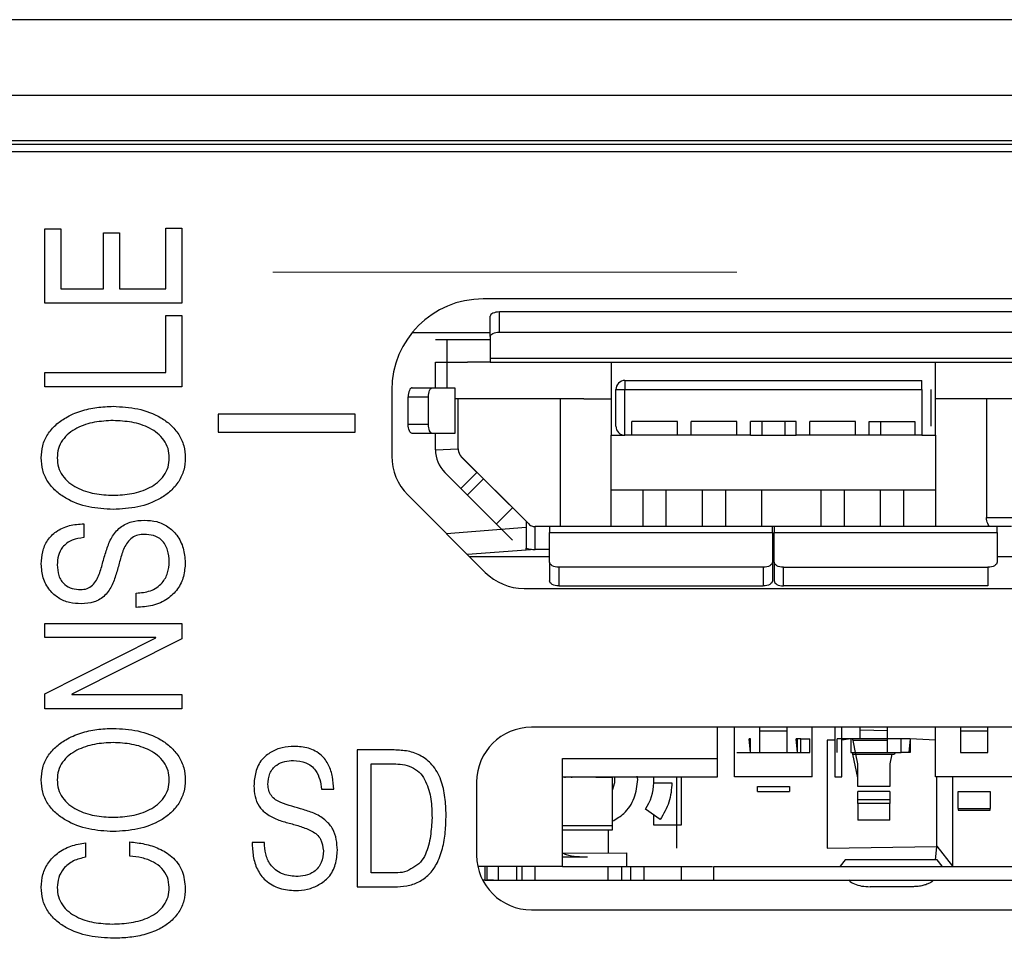
# Model space of a CAD drawing. Units: millimetres. Extents: x 17 to 584, y 10 to 410.
# Drawn here: x 113 to 118, y 301 to 306 of the extents above; entities that cross this region are included whole.
import ezdxf

# ---------------------------------------------------------------- set-up
doc = ezdxf.new("R2010")
doc.units = ezdxf.units.MM
doc.linetypes.add('CENTERX2', pattern=[20.32, 12.7, -2.54, 2.54, -2.54])

# ---------------------------------------------------------------- blocks, each defined once
blk = doc.blocks.new('SW_CENTERMARKSYMBOL_0')
at = {"color": 0, "linetype": 'CENTERX2', "lineweight": 18}
blk.add_line((230.05, 0), (4.25, 0), dxfattribs=at)

msp = doc.modelspace()

# ---------------------------------------------------------------- linework, layer by layer
at = {"color": 7, "linetype": 'Continuous', "lineweight": 25}
for p, q in [((286.8918, 305.8034), (76.1716, 305.8034)), ((75.3817, 305.3906), (260.5556, 305.3906)), ((260.5556, 305.1409), (75.3817, 305.1409)), ((75.3817, 305.1218), (260.5365, 305.1218)), ((260.3571, 305.0801), (75.6321, 305.0801)), ((112.8421, 304.6593), (112.9298, 304.6593)), ((112.8421, 304.2519), (112.8421, 304.6593)), ((112.9298, 304.6593), (112.9298, 304.3298)), ((113.1635, 304.3298), (113.1635, 304.6369)), ((113.1635, 304.6369), (113.2512, 304.6369)), ((113.2512, 304.6369), (113.2512, 304.3298)), ((113.5044, 304.3298), (113.5044, 304.6619)), ((113.5044, 304.6619), (113.5921, 304.6619)), ((113.5921, 304.6619), (113.5921, 304.2519)), ((112.9298, 304.3298), (113.1635, 304.3298)), ((113.2512, 304.3298), (113.5044, 304.3298)), ((113.5921, 304.2519), (112.8421, 304.2519)), ((118.3721, 304.2751), (115.2421, 304.2751)), ((118.3317, 304.2034), (115.3317, 304.2034)), ((115.3317, 304.0925), (115.3317, 304.2034)), ((113.5044, 303.872), (113.5044, 304.1849)), ((113.5044, 304.1849), (113.5921, 304.1849)), ((113.5921, 304.1849), (113.5921, 303.7941)), ((115.2817, 304.0694), (115.2817, 304.1802)), ((115.3317, 304.0925), (118.3317, 304.0925)), ((114.9817, 304.0534), (115.0442, 304.0534)), ((115.0442, 304.0534), (115.1567, 304.0534)), ((115.0442, 304.0534), (115.0442, 303.9284)), ((115.1567, 304.0534), (115.2817, 304.0534)), ((115.2817, 304.0694), (115.2817, 303.9482)), ((114.9817, 303.9284), (115.0442, 303.9284)), ((114.9817, 303.8784), (114.9817, 303.9284)), ((115.0442, 303.9284), (115.1567, 303.9284)), ((115.2817, 303.9284), (115.1567, 303.9284)), ((118.3817, 303.9482), (115.2817, 303.9482)), ((115.2817, 303.9482), (115.2817, 303.9284)), ((115.2817, 303.9284), (118.3817, 303.9284)), ((115.9442, 303.9284), (115.9442, 303.5284)), ((117.7192, 303.5284), (117.7192, 303.9284)), ((112.8421, 303.7941), (112.8421, 303.872)), ((112.8421, 303.872), (113.5044, 303.872)), ((114.9817, 303.7887), (114.9817, 303.8784)), ((116.0192, 303.8284), (117.6442, 303.8284)), ((116.0192, 303.8284), (116.0192, 303.7784)), ((117.6442, 303.7784), (117.6442, 303.8284)), ((113.5921, 303.7941), (112.8421, 303.7941)), ((114.7421, 303.7751), (114.7421, 303.4144)), ((114.8548, 303.7887), (114.9656, 303.7887)), ((114.9656, 303.7887), (115.0869, 303.7887)), ((115.0869, 303.7887), (115.0869, 303.5387)), ((115.9692, 303.5784), (115.9692, 303.7784)), ((115.9692, 303.7784), (116.0192, 303.7784)), ((116.0192, 303.5284), (116.0192, 303.7784)), ((116.0192, 303.7784), (117.6442, 303.7784)), ((117.6442, 303.7784), (117.6442, 303.5284)), ((117.6942, 303.7784), (117.6942, 303.5784)), ((114.8317, 303.7387), (114.9425, 303.7387)), ((114.8317, 303.5887), (114.8317, 303.7387)), ((114.9425, 303.5887), (114.9425, 303.7387)), ((115.1067, 303.7284), (115.0869, 303.7284)), ((115.6643, 303.7284), (115.1067, 303.7284)), ((115.1067, 303.4534), (115.1067, 303.7284)), ((115.7942, 303.7284), (115.6643, 303.7284)), ((115.6643, 303.7284), (115.6643, 303.0284)), ((115.7942, 303.7284), (115.9442, 303.7284)), ((117.8692, 303.7284), (117.7192, 303.7284)), ((117.9991, 303.7284), (117.8692, 303.7284)), ((118.5067, 303.7284), (117.9991, 303.7284)), ((117.9991, 303.7284), (117.9991, 303.0784)), ((114.5421, 303.6448), (113.7921, 303.6448)), ((113.7921, 303.6448), (113.7921, 303.5448)), ((114.5421, 303.5448), (114.5421, 303.6448)), ((116.0567, 303.5284), (116.0567, 303.6034)), ((116.3067, 303.6034), (116.0567, 303.6034)), ((116.3067, 303.5284), (116.3067, 303.6034)), ((116.6317, 303.6034), (116.3817, 303.6034)), ((116.3817, 303.5284), (116.3817, 303.6034)), ((116.6317, 303.5284), (116.6317, 303.6034)), ((116.9567, 303.6034), (116.7067, 303.6034)), ((116.7067, 303.5284), (116.7067, 303.6034)), ((116.7692, 303.6034), (116.7692, 303.5284)), ((116.8942, 303.6034), (116.8942, 303.5284)), ((116.9567, 303.5284), (116.9567, 303.6034)), ((117.0317, 303.5284), (117.0317, 303.6034)), ((117.2817, 303.6034), (117.0317, 303.6034)), ((117.2817, 303.5284), (117.2817, 303.6034)), ((117.3567, 303.5284), (117.3567, 303.6034)), ((117.3567, 303.6034), (117.6067, 303.6034)), ((117.4192, 303.6034), (117.4192, 303.5284)), ((117.6067, 303.6034), (117.6067, 303.5284)), ((113.7921, 303.5448), (114.5421, 303.5448)), ((114.8317, 303.5887), (114.9425, 303.5887)), ((114.9656, 303.5387), (114.8548, 303.5387)), ((115.0869, 303.5387), (114.9656, 303.5387)), ((114.9817, 303.4491), (114.9817, 303.5387)), ((115.9442, 303.2284), (115.9442, 303.5284)), ((115.9442, 303.5284), (116.0192, 303.5284)), ((116.0567, 303.5284), (116.0192, 303.5284)), ((116.3067, 303.5284), (116.0567, 303.5284)), ((116.3817, 303.5284), (116.3067, 303.5284)), ((116.6317, 303.5284), (116.3817, 303.5284)), ((116.7067, 303.5284), (116.6317, 303.5284)), ((116.7067, 303.5284), (116.9567, 303.5284)), ((117.0317, 303.5284), (116.9567, 303.5284)), ((117.2817, 303.5284), (117.0317, 303.5284)), ((117.3567, 303.5284), (117.2817, 303.5284)), ((117.6067, 303.5284), (117.3567, 303.5284)), ((117.6442, 303.5284), (117.6067, 303.5284)), ((117.6442, 303.5284), (117.7192, 303.5284)), ((117.7192, 303.5284), (117.7192, 303.2284)), ((114.9817, 303.4491), (115.1067, 303.4534)), ((115.1067, 303.4534), (115.1067, 303.4491)), ((115.1213, 303.4137), (115.492, 303.043)), ((115.4774, 303.0577), (115.1213, 303.4121)), ((115.4037, 302.9546), (115.0329, 303.3253)), ((115.2095, 303.3256), (115.1211, 303.2372)), ((115.1564, 303.2018), (115.244, 303.2894)), ((115.9442, 303.0284), (115.9442, 303.2284)), ((117.7192, 303.2284), (115.9442, 303.2284)), ((116.1192, 303.0284), (116.1192, 303.2284)), ((116.2442, 303.0284), (116.2442, 303.2284)), ((116.4442, 303.0284), (116.4442, 303.2284)), ((116.5692, 303.2284), (116.5692, 303.0284)), ((116.7692, 303.0284), (116.7692, 303.2284)), ((117.0942, 303.0284), (117.0942, 303.2284)), ((117.2192, 303.2284), (117.2192, 303.0284)), ((117.4192, 303.0284), (117.4192, 303.2284)), ((117.5442, 303.2284), (117.5442, 303.0284)), ((117.7192, 303.2284), (117.7192, 303.0284)), ((114.83, 303.2023), (115.2542, 302.778)), ((115.3155, 303.0427), (115.4039, 303.1311)), ((115.4774, 303.0577), (115.4774, 302.9107)), ((117.9991, 303.0784), (118.1376, 303.0784)), ((113.0564, 303.0441), (113.0564, 302.9681)), ((115.0411, 302.9911), (115.4774, 303.025)), ((115.6067, 303.0284), (115.5274, 303.0284)), ((115.5274, 302.9034), (115.5274, 303.0284)), ((116.8267, 303.0284), (115.6067, 303.0284)), ((115.6067, 303.0284), (115.6067, 302.9965)), ((116.8267, 302.9965), (116.8267, 303.0284)), ((116.8367, 303.0284), (116.8267, 303.0284)), ((118.0567, 303.0284), (116.8367, 303.0284)), ((116.8367, 303.0284), (116.8367, 302.9965)), ((118.0567, 302.9965), (118.0567, 303.0284)), ((118.136, 303.0284), (118.0567, 303.0284)), ((115.6067, 302.8344), (115.6067, 302.9965)), ((115.6067, 302.9965), (116.8267, 302.9965)), ((116.8267, 302.9965), (116.8267, 302.8344)), ((116.8367, 302.9965), (118.0567, 302.9965)), ((116.8367, 302.8344), (116.8367, 302.9965)), ((118.0567, 302.9965), (118.0567, 302.8344)), ((115.4774, 302.8996), (115.1575, 302.8748)), ((115.4774, 302.8996), (115.4774, 302.9107)), ((115.5274, 302.9034), (115.4774, 302.8996)), ((115.6067, 302.9034), (115.5274, 302.9034)), ((116.8367, 302.9034), (116.8267, 302.9034)), ((115.6067, 302.8634), (115.1689, 302.8634)), ((116.8367, 302.8634), (116.8267, 302.8634)), ((118.4453, 302.8634), (118.0567, 302.8634)), ((115.6067, 302.8344), (115.6067, 302.7321)), ((116.7767, 302.8056), (115.6567, 302.8056)), ((115.6567, 302.8056), (115.6567, 302.7034)), ((116.7767, 302.8056), (116.7767, 302.7034)), ((116.8267, 302.8344), (116.8267, 302.7321)), ((116.8367, 302.8344), (116.8367, 302.7321)), ((116.8867, 302.7034), (116.8867, 302.8056)), ((116.8867, 302.8056), (118.0067, 302.8056)), ((118.0067, 302.8056), (118.0067, 302.7034)), ((115.4664, 302.6901), (118.1478, 302.6901)), ((115.6567, 302.7034), (116.7767, 302.7034)), ((118.0067, 302.7034), (116.8867, 302.7034)), ((113.343, 302.5863), (113.343, 302.6642)), ((112.8421, 302.4207), (112.8421, 302.4986)), ((112.8421, 302.4986), (113.5921, 302.4986)), ((113.5921, 302.4986), (113.5921, 302.414)), ((113.4503, 302.4207), (112.8421, 302.4207)), ((112.8421, 302.1133), (113.4503, 302.419)), ((113.5921, 302.414), (112.9902, 302.1107)), ((113.4503, 302.419), (113.4503, 302.4207)), ((112.8421, 302.0311), (112.8421, 302.1133)), ((112.9902, 302.1107), (112.9902, 302.109)), ((112.9902, 302.109), (113.5921, 302.109)), ((113.5921, 302.109), (113.5921, 302.0311)), ((113.5921, 302.0311), (112.8421, 302.0311)), ((121.1571, 301.9301), (115.5071, 301.9301)), ((116.5267, 301.7584), (116.5267, 301.9301)), ((116.6192, 301.6584), (116.6192, 301.9301)), ((116.7567, 301.9301), (116.7567, 301.9105)), ((116.9067, 301.9105), (116.9067, 301.9301)), ((117.0442, 301.6584), (117.0442, 301.9301)), ((117.1692, 301.9301), (117.1692, 301.6584)), ((117.2067, 301.6584), (117.2067, 301.9301)), ((117.3067, 301.9137), (117.3067, 301.9301)), ((117.4567, 301.9105), (117.4567, 301.9301)), ((117.7192, 301.6584), (117.7192, 301.9301)), ((117.8567, 301.9301), (117.8567, 301.9105)), ((118.0067, 301.9105), (118.0067, 301.9301)), ((116.7567, 301.9105), (116.9067, 301.9105)), ((116.7567, 301.9105), (116.7567, 301.7909)), ((116.9067, 301.7909), (116.9067, 301.9105)), ((117.4567, 301.9105), (117.3067, 301.9137)), ((117.3067, 301.8659), (117.3067, 301.9137)), ((117.4567, 301.7909), (117.4567, 301.9105)), ((117.8567, 301.9105), (118.0067, 301.9105)), ((117.8567, 301.9105), (117.8567, 301.7909)), ((118.0067, 301.7909), (118.0067, 301.9105)), ((116.7067, 301.8659), (116.6987, 301.8659)), ((116.7067, 301.7909), (116.6987, 301.8659)), ((116.7067, 301.7909), (116.7067, 301.8659)), ((116.9647, 301.7909), (116.9567, 301.8659)), ((116.9647, 301.8659), (116.9567, 301.8659)), ((116.9647, 301.7909), (116.9647, 301.8659)), ((116.9817, 301.8659), (116.9647, 301.8659)), ((116.9817, 301.8659), (117.0317, 301.8659)), ((116.9817, 301.7909), (116.9817, 301.8659)), ((117.0317, 301.7909), (117.0317, 301.8659)), ((117.1262, 301.8584), (117.1262, 301.2684)), ((117.1692, 301.8584), (117.1262, 301.8584)), ((117.2317, 301.8659), (117.1817, 301.8659)), ((117.1817, 301.7909), (117.1817, 301.8659)), ((117.2567, 301.8659), (117.2067, 301.8584)), ((117.3067, 301.8659), (117.2317, 301.8659)), ((117.2567, 301.8659), (117.2567, 301.7909)), ((117.4567, 301.8569), (117.2678, 301.8584)), ((117.2832, 301.7832), (117.2681, 301.8569)), ((117.4567, 301.8569), (117.2681, 301.8569)), ((117.4567, 301.8659), (117.3067, 301.8659)), ((117.5317, 301.8659), (117.4567, 301.8659)), ((117.5817, 301.8659), (117.5317, 301.8659)), ((117.5317, 301.7909), (117.5317, 301.8659)), ((117.5817, 301.8659), (117.5737, 301.7909)), ((117.5817, 301.8659), (117.5817, 301.7909)), ((117.7192, 301.8584), (117.5817, 301.8659)), ((114.7553, 301.8056), (114.5531, 301.8057)), ((114.5531, 301.8057), (114.5531, 301.0557)), ((116.6317, 301.7909), (116.6817, 301.7909)), ((116.6817, 301.7909), (116.7567, 301.7909)), ((116.7567, 301.7909), (116.9067, 301.7909)), ((116.9067, 301.7909), (116.9817, 301.7909)), ((116.9817, 301.7909), (117.0317, 301.7909)), ((117.2567, 301.7909), (117.2644, 301.7909)), ((117.2644, 301.7909), (117.4567, 301.7909)), ((117.2942, 301.6535), (117.2676, 301.7832)), ((117.2676, 301.7832), (117.4958, 301.7832)), ((117.2942, 301.7298), (117.2832, 301.7832)), ((117.4567, 301.7909), (117.5317, 301.7909)), ((117.4801, 301.7832), (117.4692, 301.7298)), ((117.5737, 301.7909), (117.5317, 301.7909)), ((117.5817, 301.7909), (117.5737, 301.7909)), ((117.8567, 301.7909), (118.0067, 301.7909)), ((114.6299, 301.7289), (114.7637, 301.7289)), ((114.6299, 301.1326), (114.6299, 301.7289)), ((115.6767, 301.7584), (116.5267, 301.7584)), ((115.6767, 301.1684), (115.6767, 301.7584)), ((116.5267, 301.6584), (116.5267, 301.7584)), ((117.2942, 301.6535), (117.2942, 301.7298)), ((117.4692, 301.7298), (117.4692, 301.6064)), ((115.6767, 301.6584), (116.5267, 301.6584)), ((115.9517, 301.6534), (115.6767, 301.6584)), ((115.6901, 301.6595), (115.6896, 301.6534)), ((115.7267, 301.6584), (115.7267, 301.6534)), ((115.9267, 301.6584), (115.9267, 301.6534)), ((115.9517, 301.3896), (115.9517, 301.6534)), ((115.9517, 301.6534), (115.9517, 301.6534)), ((116.0892, 301.6434), (116.0853, 301.6631)), ((116.1767, 301.6266), (116.1767, 301.6584)), ((116.3017, 301.6584), (116.3017, 301.2684)), ((116.3267, 301.6584), (116.3267, 301.3934)), ((117.0442, 301.6584), (116.6192, 301.6584)), ((117.1692, 301.6584), (117.2067, 301.6584)), ((117.2942, 301.6064), (117.2942, 301.6535)), ((118.1442, 301.6584), (117.7192, 301.6584)), ((117.7272, 301.2774), (117.7272, 301.6584)), ((117.8142, 301.1701), (117.8142, 301.6584)), ((115.2071, 301.6301), (115.2071, 301.2301)), ((116.1767, 301.6266), (116.2767, 301.6266)), ((116.7442, 301.6064), (116.9192, 301.6064)), ((116.7442, 301.5779), (116.7442, 301.6064)), ((116.9192, 301.6064), (116.9192, 301.5779)), ((117.4692, 301.6064), (117.2942, 301.6064)), ((114.3579, 301.5907), (114.425, 301.5907)), ((116.7442, 301.5779), (116.9192, 301.5779)), ((117.2942, 301.5327), (117.2942, 301.5779)), ((117.4692, 301.5779), (117.2942, 301.5779)), ((117.4692, 301.5779), (117.4692, 301.5327)), ((117.8442, 301.5779), (118.0192, 301.5779)), ((117.8442, 301.4856), (117.8442, 301.5779)), ((118.0192, 301.5779), (118.0192, 301.4856)), ((117.4692, 301.5327), (117.2942, 301.5327)), ((117.2942, 301.5128), (117.2942, 301.5327)), ((117.4692, 301.5128), (117.2942, 301.5128)), ((117.2942, 301.5128), (117.2942, 301.4205)), ((117.4692, 301.5327), (117.4692, 301.5128)), ((117.4692, 301.4205), (117.4692, 301.5128)), ((116.2124, 301.4244), (116.1308, 301.4822)), ((116.1767, 301.3934), (116.1767, 301.4497)), ((117.8442, 301.4856), (118.0192, 301.4856)), ((117.8442, 301.4856), (117.8442, 301.4757)), ((117.8442, 301.4757), (118.0192, 301.4757)), ((118.0192, 301.4757), (118.0192, 301.4856)), ((115.9517, 301.3684), (115.9517, 301.3896)), ((116.3267, 301.3934), (116.1767, 301.3934)), ((117.4692, 301.4205), (117.2942, 301.4205)), ((115.6767, 301.3684), (115.9517, 301.3684)), ((115.9267, 301.3684), (115.9267, 301.2434)), ((113.0661, 301.2971), (113.0661, 301.2184)), ((113.3072, 301.2242), (113.3072, 301.3029)), ((114.0445, 301.2989), (113.9774, 301.2989)), ((117.1262, 301.2684), (117.7272, 301.2774)), ((117.8142, 301.1701), (117.729, 301.2794)), ((115.6767, 301.2402), (116.0267, 301.2434)), ((116.0267, 301.2434), (116.0267, 301.1684)), ((117.7232, 301.258), (117.7174, 301.2048)), ((115.6767, 301.1684), (115.2135, 301.1684)), ((115.2517, 301.1684), (115.2517, 301.0934)), ((115.2642, 301.0934), (115.2642, 301.1684)), ((115.3267, 301.0934), (115.3267, 301.1684)), ((115.4267, 301.0934), (115.4267, 301.1684)), ((115.456, 301.0934), (115.456, 301.1684)), ((115.5267, 301.0934), (115.5267, 301.1684)), ((115.8142, 301.2184), (115.6767, 301.2184)), ((115.6767, 301.1684), (116.1249, 301.1684)), ((115.9267, 301.0934), (115.9267, 301.1684)), ((116.0017, 301.0934), (116.0017, 301.1684)), ((116.0517, 301.0934), (116.0517, 301.1684)), ((116.1249, 301.0934), (116.1249, 301.1684)), ((116.1249, 301.1684), (116.3284, 301.1684)), ((116.3284, 301.1684), (116.4987, 301.1684)), ((116.3284, 301.0934), (116.3284, 301.1684)), ((116.5052, 301.1684), (120.4481, 301.1684)), ((116.5052, 301.0934), (116.5052, 301.1684)), ((117.2247, 301.2048), (117.1975, 301.1699)), ((117.7287, 301.2048), (117.2247, 301.2048)), ((117.7559, 301.1699), (117.7287, 301.2048)), ((114.7619, 301.1326), (114.6299, 301.1326)), ((115.2517, 301.0934), (115.2401, 301.0934)), ((115.2517, 301.0934), (115.2642, 301.0934)), ((115.2642, 301.0934), (115.3392, 301.0934)), ((115.3392, 301.0934), (115.4767, 301.0934)), ((115.4767, 301.0934), (115.5517, 301.0934)), ((115.5517, 301.0934), (115.8017, 301.0934)), ((115.8017, 301.0934), (115.9481, 301.0934)), ((115.9481, 301.0934), (116.1249, 301.0934)), ((116.1249, 301.0934), (116.3284, 301.0934)), ((116.3284, 301.0934), (116.5052, 301.0934)), ((116.5052, 301.0934), (120.4481, 301.0934)), ((114.5531, 301.0557), (114.7554, 301.0557)), ((117.5915, 301.0569), (117.3619, 301.0569)), ((115.5071, 300.9301), (121.1571, 300.9301))]:
    msp.add_line(p, q, dxfattribs=at)
at = {"color": 8, "linetype": 'Continuous', "lineweight": 25}
for p, q in [((115.2817, 304.0883), (114.8523, 304.0883)), ((115.0442, 303.9284), (115.0442, 303.7887)), ((115.9517, 301.3896), (115.6767, 301.3896))]:
    msp.add_line(p, q, dxfattribs=at)
at = {"color": 7, "linetype": 'Continuous', "lineweight": 25, "flags": 128}
for points in [[(115.3317, 304.2034), (115.3219, 304.2029), (115.3126, 304.2016), (115.3039, 304.1995), (115.2963, 304.1966), (115.2901, 304.1931), (115.2855, 304.1891), (115.2826, 304.1848), (115.2817, 304.1802)], [(115.2817, 304.0694), (115.2826, 304.0739), (115.2855, 304.0783), (115.2901, 304.0822), (115.2963, 304.0857), (115.3039, 304.0886), (115.3126, 304.0908), (115.3219, 304.0921), (115.3317, 304.0925)], [(114.8548, 303.7887), (114.8503, 303.7878), (114.846, 303.7849), (114.842, 303.7803), (114.8385, 303.7741), (114.8356, 303.7665), (114.8334, 303.7579), (114.8321, 303.7485), (114.8317, 303.7387)], [(114.9425, 303.7387), (114.943, 303.7485), (114.9443, 303.7579), (114.9464, 303.7665), (114.9493, 303.7741), (114.9528, 303.7803), (114.9568, 303.7849), (114.9611, 303.7878), (114.9656, 303.7887)], [(114.8548, 303.5387), (114.8503, 303.5397), (114.846, 303.5425), (114.842, 303.5471), (114.8385, 303.5534), (114.8356, 303.5609), (114.8334, 303.5696), (114.8321, 303.579), (114.8317, 303.5887)], [(114.9656, 303.5387), (114.9611, 303.5397), (114.9568, 303.5425), (114.9528, 303.5471), (114.9493, 303.5534), (114.9464, 303.5609), (114.9443, 303.5696), (114.943, 303.579), (114.9425, 303.5887)], [(115.6567, 302.8056), (115.6469, 302.8061), (115.6376, 302.8078), (115.6289, 302.8104), (115.6213, 302.814), (115.6151, 302.8184), (115.6105, 302.8233), (115.6076, 302.8287), (115.6067, 302.8344)], [(116.8267, 302.8344), (116.8257, 302.8287), (116.8229, 302.8233), (116.8183, 302.8184), (116.812, 302.814), (116.8045, 302.8104), (116.7958, 302.8078), (116.7864, 302.8061), (116.7767, 302.8056)], [(116.8867, 302.8056), (116.8769, 302.8061), (116.8676, 302.8078), (116.8589, 302.8104), (116.8513, 302.814), (116.8451, 302.8184), (116.8405, 302.8233), (116.8376, 302.8287), (116.8367, 302.8344)], [(118.0567, 302.8344), (118.0557, 302.8287), (118.0529, 302.8233), (118.0483, 302.8184), (118.042, 302.814), (118.0345, 302.8104), (118.0258, 302.8078), (118.0164, 302.8061), (118.0067, 302.8056)], [(115.6567, 302.7034), (115.6469, 302.7039), (115.6376, 302.7056), (115.6289, 302.7082), (115.6213, 302.7118), (115.6151, 302.7162), (115.6105, 302.7211), (115.6076, 302.7265), (115.6067, 302.7321)], [(116.8267, 302.7321), (116.8257, 302.7265), (116.8229, 302.7211), (116.8183, 302.7162), (116.812, 302.7118), (116.8045, 302.7082), (116.7958, 302.7056), (116.7864, 302.7039), (116.7767, 302.7034)], [(116.8367, 302.7321), (116.8376, 302.7265), (116.8405, 302.7211), (116.8451, 302.7162), (116.8513, 302.7118), (116.8589, 302.7082), (116.8676, 302.7056), (116.8769, 302.7039), (116.8867, 302.7034)], [(115.9517, 301.5861), (115.9632, 301.6272), (115.9634, 301.6584)]]:
    msp.add_lwpolyline(points, dxfattribs=at)
at = {"color": 7, "linetype": 'Continuous', "lineweight": 25}
for centre, radius, start, end in [((115.2421, 303.7751), 0.5, 90, 180), ((116.0192, 303.7784), 0.05, 90, 180), ((116.0192, 303.5784), 0.05, 180, 270), ((115.1567, 303.4491), 0.175, 180, 225), ((115.1567, 303.4491), 0.05, 180, 225), ((115.0421, 303.4144), 0.3, 180, 225), ((115.4664, 302.9901), 0.3, 225, 270), ((115.5071, 301.6301), 0.3, 90, 180), ((115.9267, 301.6266), 0.25, 324.7187, 0), ((115.5071, 301.2301), 0.3, 180, 270)]:
    msp.add_arc(centre, radius, start, end, dxfattribs=at)
for centre, major_axis, start_param, end_param in [((117.2644, 301.3659), (0, 0.5), 6.093223, 6.283185), ((117.2644, 301.3659), (0, 0.425), 6.093223, 6.283185), ((117.499, 301.3659), (0, 0.425), 0, 0.189963)]:
    msp.add_ellipse(centre, major_axis=major_axis, ratio=0.039474, start_param=start_param, end_param=end_param, dxfattribs=at)
for points, knots in [([(112.8226, 303.4045), (112.8241, 303.4271), (112.8269, 303.4723), (112.8563, 303.5347), (112.9005, 303.5865), (112.9619, 303.6308), (113.0384, 303.6635), (113.1269, 303.6833), (113.187, 303.6857), (113.2171, 303.687)], [0, 0, 0, 0, 0.124864, 0.249608, 0.374601, 0.499651, 0.666319, 0.83315, 1, 1, 1, 1]), ([(113.2171, 303.687), (113.2622, 303.6843), (113.3523, 303.679), (113.4602, 303.6395), (113.5337, 303.5865), (113.5779, 303.5347), (113.6073, 303.4723), (113.6101, 303.4271), (113.6116, 303.4045)], [0, 0, 0, 0, 0.250203, 0.499906, 0.625068, 0.750171, 0.875026, 1, 1, 1, 1]), ([(113.2171, 303.609), (113.1829, 303.6073), (113.1144, 303.6037), (113.0317, 303.5771), (112.9734, 303.5404), (112.9379, 303.5027), (112.9137, 303.4561), (112.9114, 303.4217), (112.9103, 303.4045)], [0, 0, 0, 0, 0.2502707, 0.5000466, 0.6251847, 0.7502451, 0.8750169, 1, 1, 1, 1]), ([(113.5239, 303.4045), (113.5228, 303.4217), (113.5205, 303.4561), (113.4963, 303.5028), (113.4608, 303.5404), (113.4026, 303.5771), (113.3198, 303.6037), (113.2513, 303.6072), (113.2171, 303.609)], [0, 0, 0, 0, 0.1249837, 0.2497561, 0.3748184, 0.499967, 0.7497333, 1, 1, 1, 1]), ([(113.2171, 303.122), (113.172, 303.1246), (113.0819, 303.1296), (112.974, 303.1695), (112.9004, 303.2223), (112.8563, 303.2742), (112.827, 303.3367), (112.8241, 303.3819), (112.8226, 303.4045)], [0, 0, 0, 0, 0.250205, 0.499943, 0.625089, 0.750198, 0.875035, 1, 1, 1, 1]), ([(112.9103, 303.4045), (112.9115, 303.3873), (112.9138, 303.3529), (112.9377, 303.3061), (112.9735, 303.2687), (113.0316, 303.2317), (113.1145, 303.2053), (113.1829, 303.2017), (113.2171, 303.1999)], [0, 0, 0, 0, 0.124985, 0.24975, 0.374794, 0.499917, 0.749727, 1, 1, 1, 1]), ([(113.6116, 303.4045), (113.6101, 303.3819), (113.6073, 303.3367), (113.5779, 303.2742), (113.5338, 303.2223), (113.4602, 303.1695), (113.3523, 303.1297), (113.2622, 303.1246), (113.2171, 303.122)], [0, 0, 0, 0, 0.124966, 0.249803, 0.374913, 0.500058, 0.749796, 1, 1, 1, 1]), ([(113.2171, 303.1999), (113.2513, 303.2017), (113.3197, 303.2054), (113.4027, 303.2317), (113.4607, 303.2687), (113.4965, 303.3061), (113.5204, 303.3529), (113.5228, 303.3873), (113.5239, 303.4045)], [0, 0, 0, 0, 0.250268, 0.50007, 0.625203, 0.750249, 0.875015, 1, 1, 1, 1]), ([(113.0384, 302.6837), (113.0504, 302.6845), (113.0742, 302.686), (113.1153, 302.7127), (113.1432, 302.7672), (113.1604, 302.8356), (113.1806, 302.9038), (113.2057, 302.9706), (113.2515, 303.0268), (113.3167, 303.0602), (113.3642, 303.0624), (113.388, 303.0636)], [0, 0, 0, 0, 0.062516, 0.124796, 0.24923, 0.374651, 0.500087, 0.625384, 0.750137, 0.874858, 1, 1, 1, 1]), ([(113.388, 303.0636), (113.4106, 303.0623), (113.4558, 303.0598), (113.5182, 303.0304), (113.5705, 302.9806), (113.6048, 302.9111), (113.6093, 302.8581), (113.6116, 302.8316)], [0, 0, 0, 0, 0.186964, 0.373612, 0.56013, 0.779848, 1, 1, 1, 1]), ([(118.0171, 303.0284), (118.0159, 303.0289), (118.0136, 303.0301), (118.0082, 303.0386), (118.0029, 303.0514), (117.9995, 303.0658), (117.9992, 303.0751), (117.9991, 303.0784)], [0, 0, 0, 0, 0.214043, 0.427619, 0.652853, 0.878291, 1, 1, 1, 1]), ([(112.8226, 302.8233), (112.824, 302.8459), (112.8269, 302.8911), (112.8539, 302.9549), (112.9055, 303.0067), (112.9765, 303.0381), (113.0297, 303.0421), (113.0564, 303.0441)], [0, 0, 0, 0, 0.186937, 0.373425, 0.559819, 0.779627, 1, 1, 1, 1]), ([(115.492, 303.043), (115.4953, 303.0402), (115.5019, 303.0346), (115.5124, 303.0304), (115.521, 303.0286), (115.5265, 303.0284), (115.5271, 303.0284), (115.5274, 303.0284)], [0, 0, 0, 0, 0.199581, 0.399349, 0.596102, 0.816325, 1, 1, 1, 1]), ([(113.0564, 302.9681), (113.0345, 302.9652), (112.991, 302.9594), (112.9392, 302.9221), (112.9138, 302.8703), (112.9115, 302.8359), (112.9103, 302.8187)], [0, 0, 0, 0, 0.280803, 0.559123, 0.779299, 1, 1, 1, 1]), ([(113.3874, 302.9857), (113.3756, 302.9851), (113.352, 302.9839), (113.3084, 302.9633), (113.2736, 302.9125), (113.2545, 302.8448), (113.2358, 302.7767), (113.214, 302.7095), (113.1757, 302.6488), (113.1131, 302.6098), (113.0658, 302.6071), (113.0421, 302.6058)], [0, 0, 0, 0, 0.062633, 0.125054, 0.249264, 0.374594, 0.500092, 0.625524, 0.750445, 0.874966, 1, 1, 1, 1]), ([(113.5239, 302.836), (113.5225, 302.8576), (113.5197, 302.9006), (113.4883, 302.955), (113.4383, 302.983), (113.4044, 302.9848), (113.3874, 302.9857)], [0, 0, 0, 0, 0.280878, 0.559591, 0.779348, 1, 1, 1, 1]), ([(115.4774, 302.9107), (115.4828, 302.9092), (115.4937, 302.9063), (115.5085, 302.9042), (115.5199, 302.9034), (115.5264, 302.9034), (115.5271, 302.9034), (115.5274, 302.9034)], [0, 0, 0, 0, 0.2122059, 0.4246538, 0.6327141, 0.8425007, 1, 1, 1, 1]), ([(113.0421, 302.6058), (113.0204, 302.6069), (112.977, 302.609), (112.9161, 302.6349), (112.8639, 302.6807), (112.8291, 302.7468), (112.8248, 302.7978), (112.8226, 302.8233)], [0, 0, 0, 0, 0.187046, 0.373723, 0.560224, 0.779946, 1, 1, 1, 1]), ([(112.9103, 302.8187), (112.9116, 302.7988), (112.9141, 302.7592), (112.9451, 302.7103), (112.9917, 302.6861), (113.0228, 302.6845), (113.0384, 302.6837)], [0, 0, 0, 0, 0.2807961, 0.5592472, 0.7792105, 1, 1, 1, 1]), ([(113.343, 302.6642), (113.3694, 302.6662), (113.422, 302.6703), (113.4855, 302.7133), (113.5188, 302.7741), (113.5222, 302.8154), (113.5239, 302.836)], [0, 0, 0, 0, 0.280297, 0.55948, 0.779449, 1, 1, 1, 1]), ([(113.6116, 302.8316), (113.6097, 302.8061), (113.6059, 302.7551), (113.5725, 302.6842), (113.5134, 302.6271), (113.4334, 302.591), (113.3731, 302.5879), (113.343, 302.5863)], [0, 0, 0, 0, 0.186833, 0.37333, 0.559852, 0.779677, 1, 1, 1, 1]), ([(112.8226, 301.6415), (112.8241, 301.6641), (112.8269, 301.7093), (112.8563, 301.7717), (112.9005, 301.8235), (112.9619, 301.8678), (113.0384, 301.9005), (113.1269, 301.9203), (113.187, 301.9227), (113.2171, 301.924)], [0, 0, 0, 0, 0.124864, 0.249608, 0.374601, 0.499651, 0.666319, 0.83315, 1, 1, 1, 1]), ([(113.2171, 301.924), (113.2622, 301.9213), (113.3523, 301.9161), (113.4602, 301.8765), (113.5337, 301.8235), (113.5779, 301.7717), (113.6073, 301.7093), (113.6101, 301.6641), (113.6116, 301.6415)], [0, 0, 0, 0, 0.250203, 0.499906, 0.625068, 0.750171, 0.875026, 1, 1, 1, 1]), ([(113.2171, 301.846), (113.1829, 301.8443), (113.1144, 301.8407), (113.0317, 301.8141), (112.9734, 301.7774), (112.9379, 301.7398), (112.9137, 301.6931), (112.9114, 301.6587), (112.9103, 301.6415)], [0, 0, 0, 0, 0.250271, 0.500047, 0.625185, 0.750245, 0.875017, 1, 1, 1, 1]), ([(113.5239, 301.6415), (113.5228, 301.6587), (113.5205, 301.6931), (113.4963, 301.7398), (113.4608, 301.7774), (113.4026, 301.8141), (113.3198, 301.8407), (113.2513, 301.8443), (113.2171, 301.846)], [0, 0, 0, 0, 0.1249837, 0.2497561, 0.3748184, 0.499967, 0.7497333, 1, 1, 1, 1]), ([(114.207, 301.8251), (114.1852, 301.824), (114.1417, 301.8218), (114.0808, 301.7964), (114.0253, 301.7537), (113.9931, 301.6854), (113.9892, 301.6345), (113.9872, 301.6089)], [0, 0, 0, 0, 0.18699, 0.37376, 0.56028, 0.779645, 1, 1, 1, 1]), ([(114.425, 301.5907), (114.4234, 301.6133), (114.4201, 301.6585), (114.4003, 301.7243), (114.3567, 301.7832), (114.2872, 301.8206), (114.2338, 301.8236), (114.207, 301.8251)], [0, 0, 0, 0, 0.187278, 0.374272, 0.5605, 0.779905, 1, 1, 1, 1]), ([(115.0396, 301.449), (115.0386, 301.4815), (115.0365, 301.5465), (115.0155, 301.6421), (114.9715, 301.7233), (114.9052, 301.7763), (114.832, 301.8025), (114.7809, 301.8045), (114.7553, 301.8056)], [0, 0, 0, 0, 0.187072, 0.373942, 0.560122, 0.706564, 0.853158, 1, 1, 1, 1]), ([(114.064, 301.6166), (114.0656, 301.6371), (114.0687, 301.678), (114.1065, 301.7247), (114.1554, 301.7457), (114.1875, 301.7474), (114.2035, 301.7483)], [0, 0, 0, 0, 0.280733, 0.557924, 0.778878, 1, 1, 1, 1]), ([(114.2035, 301.7483), (114.2268, 301.7464), (114.2732, 301.7426), (114.326, 301.6995), (114.3503, 301.6446), (114.3554, 301.6086), (114.3579, 301.5907)], [0, 0, 0, 0, 0.279866, 0.558454, 0.778876, 1, 1, 1, 1]), ([(114.7637, 301.7289), (114.7806, 301.7279), (114.8142, 301.7258), (114.8625, 301.7086), (114.9029, 301.6767), (114.938, 301.6185), (114.9604, 301.536), (114.962, 301.4687), (114.9628, 301.435)], [0, 0, 0, 0, 0.125172, 0.250096, 0.3749, 0.499861, 0.749625, 1, 1, 1, 1]), ([(113.2171, 301.359), (113.172, 301.3616), (113.0819, 301.3667), (112.974, 301.4065), (112.9004, 301.4593), (112.8563, 301.5112), (112.827, 301.5737), (112.8241, 301.6189), (112.8226, 301.6415)], [0, 0, 0, 0, 0.250205, 0.499943, 0.625089, 0.750198, 0.875035, 1, 1, 1, 1]), ([(112.9103, 301.6415), (112.9115, 301.6243), (112.9138, 301.5899), (112.9377, 301.5431), (112.9735, 301.5057), (113.0316, 301.4687), (113.1145, 301.4423), (113.1829, 301.4387), (113.2171, 301.437)], [0, 0, 0, 0, 0.124985, 0.24975, 0.374794, 0.499917, 0.749727, 1, 1, 1, 1]), ([(113.2171, 301.437), (113.2513, 301.4388), (113.3197, 301.4424), (113.4027, 301.4687), (113.4607, 301.5057), (113.4965, 301.5431), (113.5204, 301.5899), (113.5228, 301.6243), (113.5239, 301.6415)], [0, 0, 0, 0, 0.250268, 0.50007, 0.625203, 0.750249, 0.875015, 1, 1, 1, 1]), ([(113.6116, 301.6415), (113.6101, 301.6189), (113.6073, 301.5737), (113.5779, 301.5112), (113.5338, 301.4593), (113.4602, 301.4065), (113.3523, 301.3667), (113.2622, 301.3616), (113.2171, 301.359)], [0, 0, 0, 0, 0.124966, 0.249803, 0.374913, 0.500058, 0.749796, 1, 1, 1, 1]), ([(113.9872, 301.6089), (113.9885, 301.5897), (113.9912, 301.5513), (114.0115, 301.4956), (114.0572, 301.4527), (114.115, 301.4229), (114.1589, 301.4107), (114.1808, 301.4047)], [0, 0, 0, 0, 0.1869394, 0.3733397, 0.559222, 0.7795899, 1, 1, 1, 1]), ([(114.2572, 301.4794), (114.2158, 301.4908), (114.1641, 301.505), (114.105, 301.5318), (114.0815, 301.5548), (114.0674, 301.5844), (114.0651, 301.6058), (114.064, 301.6166)], [0, 0, 0, 0, 0.500451, 0.625499, 0.750269, 0.875003, 1, 1, 1, 1]), ([(115.9493, 301.4156), (115.9714, 301.4283), (116.0233, 301.4581), (116.077, 301.541), (116.0851, 301.6092), (116.0892, 301.6434)], [0, 0, 0, 0, 0.270036, 0.635018, 1, 1, 1, 1]), ([(114.4445, 301.2567), (114.4432, 301.2764), (114.4406, 301.316), (114.4231, 301.3739), (114.3815, 301.423), (114.3241, 301.4583), (114.2795, 301.4723), (114.2572, 301.4794)], [0, 0, 0, 0, 0.186951, 0.373543, 0.559478, 0.779718, 1, 1, 1, 1]), ([(114.7554, 301.0557), (114.7785, 301.0568), (114.8247, 301.059), (114.8913, 301.0808), (114.9487, 301.1215), (114.9937, 301.185), (115.0227, 301.2653), (115.0377, 301.3567), (115.039, 301.4182), (115.0396, 301.449)], [0, 0, 0, 0, 0.12509, 0.250028, 0.374791, 0.499662, 0.666262, 0.833086, 1, 1, 1, 1]), ([(114.1808, 301.4047), (114.202, 301.399), (114.2443, 301.3875), (114.2953, 301.3671), (114.3332, 301.3443), (114.3607, 301.3087), (114.3649, 301.2755), (114.3677, 301.2535)], [0, 0, 0, 0, 0.25066, 0.50129, 0.626361, 0.75132, 1, 1, 1, 1]), ([(114.9628, 301.435), (114.9608, 301.4009), (114.9566, 301.3329), (114.9368, 301.2492), (114.9015, 301.1891), (114.8584, 301.1606), (114.8135, 301.1345), (114.7791, 301.1332), (114.7619, 301.1326)], [0, 0, 0, 0, 0.250647, 0.5007, 0.625627, 0.750642, 0.875784, 1, 1, 1, 1]), ([(112.8226, 301.0537), (112.8244, 301.0774), (112.8281, 301.1248), (112.8596, 301.1901), (112.912, 301.245), (112.9835, 301.2832), (113.0386, 301.2924), (113.0661, 301.2971)], [0, 0, 0, 0, 0.186697, 0.373259, 0.559839, 0.779759, 1, 1, 1, 1]), ([(113.3072, 301.3029), (113.3347, 301.2997), (113.3895, 301.2935), (113.4689, 301.2679), (113.5444, 301.2224), (113.6032, 301.1453), (113.6088, 301.0798), (113.6116, 301.047)], [0, 0, 0, 0, 0.1873131, 0.3744709, 0.5613509, 0.7803583, 1, 1, 1, 1]), ([(113.9774, 301.2989), (113.9788, 301.2739), (113.9814, 301.2239), (114.0021, 301.1506), (114.0504, 301.0855), (114.126, 301.0422), (114.1852, 301.0382), (114.2148, 301.0362)], [0, 0, 0, 0, 0.187297, 0.374246, 0.560527, 0.780048, 1, 1, 1, 1]), ([(114.2172, 301.1131), (114.1905, 301.1159), (114.137, 301.1217), (114.0758, 301.1713), (114.0489, 301.236), (114.046, 301.2779), (114.0445, 301.2989)], [0, 0, 0, 0, 0.279652, 0.558753, 0.778967, 1, 1, 1, 1]), ([(117.729, 301.2794), (117.728, 301.2795), (117.7259, 301.2797), (117.7241, 301.2652), (117.7232, 301.258)], [0, 0, 0, 0, 0.499987, 1, 1, 1, 1]), ([(113.5239, 301.0537), (113.522, 301.0728), (113.5181, 301.1111), (113.4844, 301.1596), (113.4352, 301.1956), (113.3742, 301.2174), (113.3296, 301.2219), (113.3072, 301.2242)], [0, 0, 0, 0, 0.186264, 0.372603, 0.559276, 0.77951, 1, 1, 1, 1]), ([(114.2148, 301.0362), (114.2372, 301.0374), (114.2821, 301.0398), (114.3445, 301.0662), (114.4029, 301.1082), (114.4378, 301.178), (114.4423, 301.2304), (114.4445, 301.2567)], [0, 0, 0, 0, 0.18693, 0.373798, 0.560351, 0.779649, 1, 1, 1, 1]), ([(114.3677, 301.2535), (114.3661, 301.2313), (114.3628, 301.1874), (114.3217, 301.1374), (114.2688, 301.1157), (114.2344, 301.114), (114.2172, 301.1131)], [0, 0, 0, 0, 0.280862, 0.557902, 0.778921, 1, 1, 1, 1]), ([(115.8142, 301.2184), (115.7747, 301.2191), (115.7273, 301.22), (115.6839, 301.2373), (115.6767, 301.2402)], [0, 0, 0, 0, 0.833775, 1, 1, 1, 1]), ([(113.0661, 301.2184), (113.0432, 301.2132), (112.9975, 301.2029), (112.9451, 301.1613), (112.9149, 301.1079), (112.9118, 301.0712), (112.9103, 301.0528)], [0, 0, 0, 0, 0.280569, 0.559752, 0.779789, 1, 1, 1, 1]), ([(115.2984, 301.0934), (115.2869, 301.0934), (115.2748, 301.0934), (115.2647, 301.094), (115.2642, 301.0934)], [0, 0, 0, 0, 0.9497564, 1, 1, 1, 1]), ([(117.2457, 301.0944), (117.2463, 301.0929), (117.2502, 301.0844), (117.2746, 301.072), (117.3137, 301.059), (117.3458, 301.0576), (117.3619, 301.0569)], [0, 0, 0, 0, 0.062629, 0.375617, 0.686876, 1, 1, 1, 1]), ([(117.709, 301.095), (117.7087, 301.0943), (117.7058, 301.0875), (117.69, 301.0781), (117.6678, 301.068), (117.6445, 301.0615), (117.6188, 301.0576), (117.6008, 301.0571), (117.5915, 301.0569)], [0, 0, 0, 0, 0.032531, 0.296644, 0.477524, 0.649241, 0.820482, 1, 1, 1, 1]), ([(113.2192, 300.7746), (113.174, 300.7769), (113.0837, 300.7815), (112.9751, 300.8195), (112.9005, 300.8713), (112.856, 300.9231), (112.8269, 300.9858), (112.824, 301.0311), (112.8226, 301.0537)], [0, 0, 0, 0, 0.250247, 0.500009, 0.62513, 0.750176, 0.875006, 1, 1, 1, 1]), ([(112.9103, 301.0528), (112.9113, 301.0359), (112.9135, 301.0021), (112.9365, 300.9557), (112.9718, 300.9189), (113.0291, 300.8827), (113.1109, 300.8574), (113.1782, 300.8542), (113.2119, 300.8525)], [0, 0, 0, 0, 0.124994, 0.249757, 0.374795, 0.499913, 0.749713, 1, 1, 1, 1]), ([(113.2119, 300.8525), (113.2465, 300.854), (113.3157, 300.857), (113.4003, 300.8806), (113.46, 300.9166), (113.4962, 300.9543), (113.5206, 301.0016), (113.5228, 301.0363), (113.5239, 301.0537)], [0, 0, 0, 0, 0.250334, 0.500147, 0.625258, 0.750247, 0.875028, 1, 1, 1, 1]), ([(113.6116, 301.047), (113.6102, 301.0246), (113.6076, 300.9799), (113.5791, 300.9179), (113.5351, 300.8667), (113.4733, 300.8243), (113.3965, 300.7946), (113.3085, 300.7776), (113.249, 300.7756), (113.2192, 300.7746)], [0, 0, 0, 0, 0.124964, 0.249744, 0.374664, 0.499669, 0.666327, 0.833139, 1, 1, 1, 1])]:
    msp.add_open_spline(points, degree=3, knots=knots, dxfattribs=at)
msp.add_open_spline([(116.2767, 301.6266), (116.2738, 301.5904), (116.2681, 301.518), (116.231, 301.4556), (116.2124, 301.4244)], degree=3, dxfattribs=at)

# ---------------------------------------------------------------- block references
at = {"color": 7, "linetype": 'Continuous', "lineweight": 0}
msp.add_blockref('SW_CENTERMARKSYMBOL_0', (64.3817, 304.4209), dxfattribs=at)

doc.saveas('drawing.dxf')
